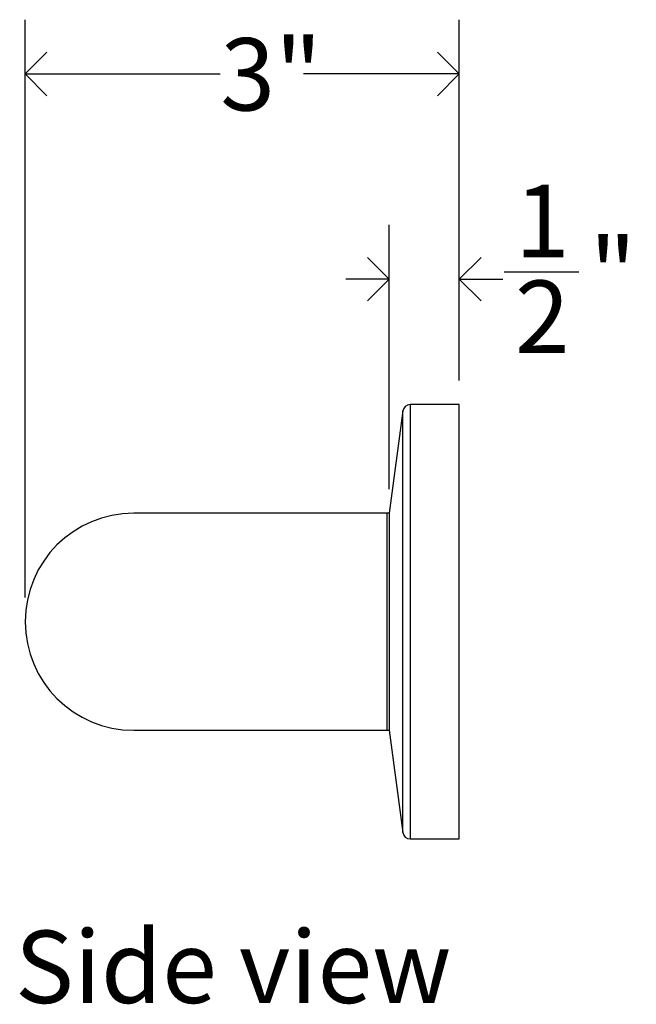
# Model space of a CAD drawing. Units: inches. Extents: x 0 to 90, y 0 to 120.
# Drawn here: x 52 to 57, y 17 to 24 of the extents above; entities that cross this region are included whole.
import ezdxf

# ---------------------------------------------------------------- set-up
doc = ezdxf.new("R2010")
doc.units = ezdxf.units.IN
doc.header["$MEASUREMENT"] = 0
doc.layers.add('DIMS', color=5, linetype='Continuous')
doc.layers.add('NOTES', color=1, linetype='Continuous')
doc.styles.add('SLDTEXTSTYLE1', font='TXT', dxfattribs={"width": 0.75})
doc.dimstyles.new('SLDDIMSTYLE1', dxfattribs={"dimtxt": 0.5, "dimasz": 0.3, "dimexe": 0, "dimexo": 0.0625, "dimgap": 0.125, "dimtad": 0, "dimtih": 1, "dimtoh": 1, "dimrnd": 1e-09, "dimzin": 12, "dimdsep": 46, "dimlunit": 5, "dimtxsty": 'SLDTEXTSTYLE1', "dimblk1": 'OPEN90', "dimblk2": 'OPEN90', "dimsah": 1, "dimcen": 0.09, "dimadec": 0, "dimazin": 3, "dimtfac": 1, "dimtofl": 0, "dimtmove": 0, "dimatfit": 3, "dimldrblk": 'OPEN90', "dimfxl": 0, "dimfrac": 2, "dimtolj": 1, "dimtzin": 12, "dimarcsym": 0})
doc.dimstyles.new('SLDDIMSTYLE3', dxfattribs={"dimtxt": 0.5, "dimasz": 0.3, "dimexe": 0, "dimexo": 0.0625, "dimgap": 0.125, "dimtad": 0, "dimtih": 1, "dimtoh": 1, "dimdec": 6, "dimrnd": 1e-09, "dimzin": 12, "dimdsep": 46, "dimlunit": 5, "dimtxsty": 'SLDTEXTSTYLE1', "dimblk1": 'OPEN90', "dimblk2": 'OPEN90', "dimsah": 1, "dimcen": 0.09, "dimadec": 0, "dimazin": 3, "dimtfac": 1, "dimtmove": 0, "dimatfit": 0, "dimldrblk": 'OPEN90', "dimfxl": 0, "dimfrac": 2, "dimtolj": 1, "dimtzin": 12, "dimarcsym": 0})

# ---------------------------------------------------------------- blocks, each defined once
blk = doc.blocks.new('_Open90')
at = {"color": 0, "linetype": 'ByBlock', "lineweight": -2}
for p, q in [((-0.5, 0.5), (0, 0)), ((0, 0), (-1, 0)), ((0, 0), (-0.5, -0.5))]:
    blk.add_line(p, q, dxfattribs=at)
blk = doc.blocks.new('_D_2')
at = {"layer": 'DIMS'}
for p, q in [((52.3251, 19.8643), (52.3251, 23.8561)), ((55.3251, 21.3643), (55.3251, 23.8561)), ((52.3251, 23.4811), (53.6735, 23.4811)), ((55.3251, 23.4811), (54.2492, 23.4811))]:
    blk.add_line(p, q, dxfattribs=at)
at = {"layer": 'DIMS', "xscale": 0.3, "yscale": 0.3, "rotation": 180.0000000000004}
blk.add_blockref('_Open90', (52.3251, 23.4811, -9.75), dxfattribs=at)
at = {"layer": 'DIMS', "xscale": 0.3, "yscale": 0.3}
blk.add_blockref('_Open90', (55.3251, 23.4811, -9.75), dxfattribs=at)
at = {"layer": 'DIMS', "insert": (53.6735, 23.7288), "char_height": 0.5, "attachment_point": 1, "style": 'SLDTEXTSTYLE1'}
blk.add_mtext('3"', dxfattribs=at)
blk = doc.blocks.new('_D_3')
at = {"layer": 'DIMS'}
for p, q in [((54.8411, 20.6143), (54.8411, 22.4388)), ((55.3251, 21.3643), (55.3251, 22.4388)), ((55.6359, 22.1151), (56.1518, 22.1151)), ((54.8411, 22.0638), (54.5411, 22.0638)), ((55.3251, 22.0638), (55.5626, 22.0638))]:
    blk.add_line(p, q, dxfattribs=at)
at = {"layer": 'DIMS', "xscale": 0.3, "yscale": 0.3}
blk.add_blockref('_Open90', (54.8411, 22.0638, -9.75), dxfattribs=at)
at = {"layer": 'DIMS', "xscale": 0.3, "yscale": 0.3, "rotation": 180.0000000000004}
blk.add_blockref('_Open90', (55.3251, 22.0638, -9.75), dxfattribs=at)
at = {"layer": 'DIMS', "char_height": 0.5, "attachment_point": 1, "style": 'SLDTEXTSTYLE1'}
for s, insert in [('1', (55.7091, 22.7156)), ('"', (56.2251, 22.3503)), ('2', (55.7091, 22.0545))]:
    blk.add_mtext(s, dxfattribs=dict(at, insert=insert))

msp = doc.modelspace()

# ---------------------------------------------------------------- linework, layer by layer
at = {"color": 7, "linetype": 'Continuous', "lineweight": 25}
for p, q in [((54.9353213, 21.1542429), (54.8411069, 20.4476347)), ((55.3251069, 21.1976347), (54.9848827, 21.1976347)), ((55.3251069, 18.1976347), (55.3251069, 21.1976347)), ((54.8251069, 20.4476347), (53.0751069, 20.4476347)), ((54.8411069, 20.4476347), (54.8251069, 20.4476347)), ((54.8411069, 20.4476347), (54.8411069, 18.9476347)), ((53.0751069, 18.9476347), (54.8251069, 18.9476347)), ((54.8251069, 18.9476347), (54.8411069, 18.9476347)), ((54.8411069, 18.9476347), (54.9353213, 18.2410266)), ((54.9848827, 18.1976347), (55.3251069, 18.1976347))]:
    msp.add_line(p, q, dxfattribs=at)
at = {"color": 8, "linetype": 'Continuous', "lineweight": 25}
for p, q in [((54.9353213, 18.2410266), (54.9353213, 21.1542429)), ((54.9848827, 21.1976347), (54.9848827, 18.1976347)), ((54.8251069, 20.4476347), (54.8251069, 18.9476347))]:
    msp.add_line(p, q, dxfattribs=at)
at = {"color": 7, "linetype": 'Continuous', "lineweight": 25}
for centre, radius, start, end in [((54.9848827, 21.1476347), 0.05, 90, 172.40535663), ((53.0751069, 19.6976347), 0.75, 90, 270), ((54.9848827, 18.2476347), 0.05, 187.59464337, 270)]:
    msp.add_arc(centre, radius, start, end, dxfattribs=at)

# ---------------------------------------------------------------- texts
at = {"layer": 'NOTES', "insert": (52.2541859, 17.5637738), "char_height": 0.5, "attachment_point": 1, "style": 'SLDTEXTSTYLE1'}
msp.add_mtext('Side view', dxfattribs=at)

# ---------------------------------------------------------------- dimensions: what is measured, and where the dimension line sits
at = {"layer": 'DIMS'}
for base, p1, dimstyle, picture, middle in [((55.3251069, 23.4810993), (52.3251069, 19.6976347), 'SLDDIMSTYLE1', '_D_2', (53.9613438, 23.4810993)), ((55.3251069, 22.0637765), (54.8411069, 20.4476347), 'SLDDIMSTYLE3', '_D_3', (55.9969819, 22.0637765))]:
    dim = msp.add_linear_dim(base=base, p1=p1, p2=(55.3251069, 21.1976347), dimstyle=dimstyle, dxfattribs=at)
    dim.commit()
    dim.dimension.update_dxf_attribs({"geometry": picture, "text_midpoint": middle, "dimtype": 160})

doc.saveas('drawing.dxf')
